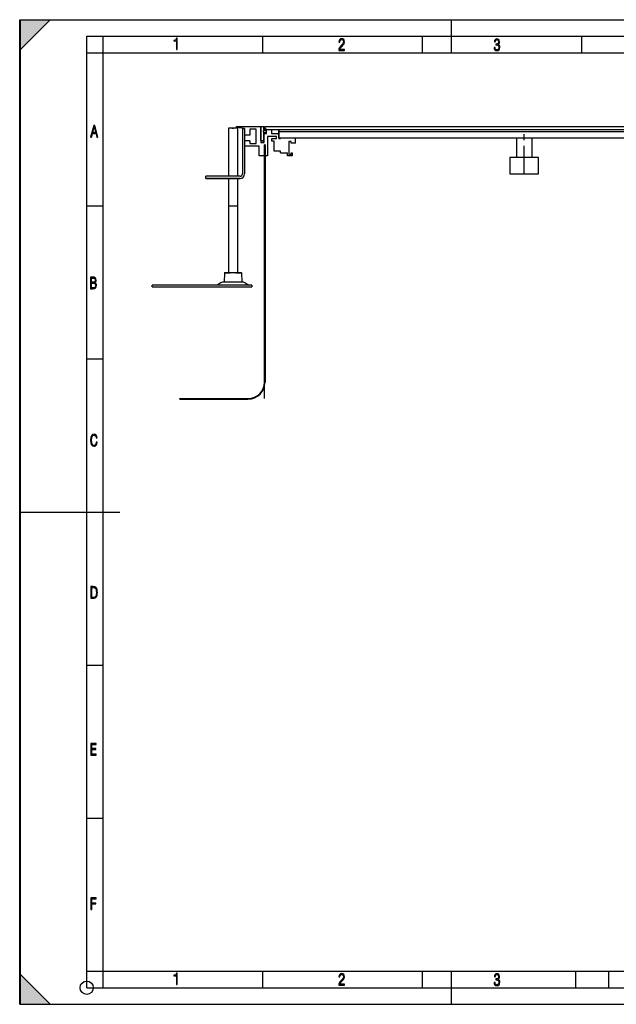
# Model space of a CAD drawing. Extents: x 0 to 420, y 0 to 297.
# Drawn here: x 0 to 180, y 0 to 297 of the extents above; entities that cross this region are included whole.
import ezdxf

# ---------------------------------------------------------------- set-up
doc = ezdxf.new("R2010")
doc.units = 0
doc.header["$LTSCALE"] = 23.1
doc.linetypes.add('CENTER', pattern=[0.6, 0.375, -0.075, 0.075, -0.075])
doc.layers.get('0').update_dxf_attribs({"linetype": 'CONTINUOUS'})
for name, color, linetype in [('AXIS_4', 7, 'CONTINUOUS'), ('INTFCLR_10945', 7, 'CONTINUOUS'), ('INTFCLR_12651', 7, 'CONTINUOUS'), ('INTFCLR_14197', 7, 'CONTINUOUS'), ('INTFCLR_14856', 7, 'CONTINUOUS'), ('INTFCLR_3120', 7, 'CONTINUOUS'), ('INTFCLR_7121', 7, 'CONTINUOUS')]:
    doc.layers.add(name, color=color, linetype=linetype)

msp = doc.modelspace()

# ---------------------------------------------------------------- linework, layer by layer
at = {"color": 7, "linetype": 'CONTINUOUS'}
for p, q in [((0.21, 0), (0.21, 297)), ((0.21, 297), (420.21, 297)), ((130.21, 287), (130.21, 297)), ((0, 0), (0, 297)), ((0, 0), (0, 297)), ((0, 297), (420, 297)), ((0, 297), (420, 297)), ((9.21, 297), (0.21, 288)), ((20.21, 5), (20.21, 292)), ((20.21, 292), (415.21, 292)), ((25.21, 10), (25.21, 292)), ((47.24, 291.12), (47.09, 290.92)), ((47.31, 291.43), (47.24, 291.12)), ((47.53, 291.43), (47.31, 291.43)), ((47.53, 287.98), (47.53, 291.43)), ((73.34, 287), (73.34, 292)), ((96.77, 291.2), (96.52, 291)), ((97.11, 291.26), (96.77, 291.2)), ((97.45, 291.2), (97.11, 291.26)), ((97.72, 291.01), (97.45, 291.2)), ((121.46, 287), (121.46, 292)), ((143.61, 291.15), (143.37, 290.97)), ((143.92, 291.21), (143.61, 291.15)), ((144.24, 291.15), (143.92, 291.21)), ((144.5, 290.98), (144.24, 291.15)), ((169.59, 287), (169.59, 292)), ((46.85, 290.8), (46.51, 290.75)), ((46.51, 290.75), (46.51, 290.58)), ((46.51, 290.58), (46.7, 290.57)), ((46.7, 290.57), (47.25, 290.61)), ((47.09, 290.92), (46.85, 290.8)), ((47.25, 290.61), (47.25, 287.98)), ((96.29, 288.18), (96.25, 287.75)), ((96.43, 288.54), (96.29, 288.18)), ((96.35, 290.7), (96.3, 290.3)), ((96.3, 290.3), (96.3, 290.24)), ((96.3, 290.24), (96.57, 290.24)), ((96.52, 291), (96.35, 290.7)), ((96.67, 288.86), (96.43, 288.54)), ((96.56, 288.04), (96.61, 288.28)), ((96.57, 290.24), (96.6, 290.57)), ((96.6, 290.57), (96.71, 290.81)), ((96.61, 288.28), (96.75, 288.52)), ((97, 289.2), (96.67, 288.86)), ((96.71, 290.81), (96.89, 290.95)), ((96.75, 288.52), (96.97, 288.78)), ((96.89, 290.95), (97.14, 291)), ((96.97, 288.78), (97.26, 289.06)), ((97.47, 289.72), (97, 289.2)), ((97.14, 291), (97.35, 290.95)), ((97.26, 289.06), (97.59, 289.38)), ((97.35, 290.95), (97.51, 290.83)), ((97.61, 290.01), (97.47, 289.72)), ((97.51, 290.83), (97.62, 290.62)), ((97.59, 289.38), (97.84, 289.76)), ((97.66, 290.36), (97.61, 290.01)), ((97.62, 290.62), (97.66, 290.36)), ((97.89, 290.72), (97.72, 291.01)), ((97.84, 289.76), (97.95, 290.33)), ((97.95, 290.33), (97.89, 290.72)), ((143.08, 288.62), (143.14, 288.2)), ((143.36, 288.62), (143.08, 288.62)), ((143.14, 288.2), (143.31, 287.88)), ((143.21, 290.68), (143.16, 290.29)), ((143.16, 290.29), (143.44, 290.29)), ((143.37, 290.97), (143.21, 290.68)), ((143.4, 288.31), (143.36, 288.62)), ((143.51, 288.08), (143.4, 288.31)), ((143.44, 290.31), (143.47, 290.58)), ((143.44, 290.29), (143.44, 290.31)), ((143.47, 290.58), (143.57, 290.79)), ((143.57, 290.79), (143.73, 290.91)), ((143.63, 289.64), (143.63, 289.38)), ((143.65, 289.64), (143.63, 289.64)), ((143.63, 289.38), (143.77, 289.38)), ((144, 289.68), (143.65, 289.64)), ((143.73, 290.91), (143.93, 290.96)), ((143.77, 289.38), (144.1, 289.33)), ((143.93, 290.96), (144.14, 290.91)), ((144.24, 289.81), (144, 289.68)), ((144.1, 289.33), (144.33, 289.2)), ((144.14, 290.91), (144.3, 290.8)), ((144.39, 290.03), (144.24, 289.81)), ((144.25, 289.54), (144.45, 289.67)), ((144.5, 289.41), (144.25, 289.54)), ((144.3, 290.8), (144.4, 290.61)), ((144.33, 289.2), (144.47, 288.97)), ((144.47, 288.32), (144.35, 288.09)), ((144.44, 290.36), (144.39, 290.03)), ((144.4, 290.61), (144.44, 290.36)), ((144.45, 289.67), (144.59, 289.85)), ((144.47, 288.97), (144.51, 288.64)), ((144.51, 288.64), (144.47, 288.32)), ((144.66, 290.71), (144.5, 290.98)), ((144.67, 289.22), (144.5, 289.41)), ((144.57, 287.9), (144.75, 288.22)), ((144.59, 289.85), (144.68, 290.08)), ((144.72, 290.36), (144.66, 290.71)), ((144.78, 288.96), (144.67, 289.22)), ((144.68, 290.08), (144.72, 290.36)), ((144.75, 288.22), (144.82, 288.65)), ((144.82, 288.65), (144.78, 288.96)), ((20.21, 287), (415.21, 287)), ((47.25, 287.98), (47.53, 287.98)), ((96.25, 287.75), (97.96, 287.75)), ((97.96, 288.04), (96.56, 288.04)), ((97.96, 287.75), (97.96, 288.04)), ((143.31, 287.88), (143.57, 287.7)), ((143.69, 287.94), (143.51, 288.08)), ((143.57, 287.7), (143.92, 287.63)), ((143.92, 287.9), (143.69, 287.94)), ((144.16, 287.94), (143.92, 287.9)), ((143.92, 287.63), (144.29, 287.7)), ((144.35, 288.09), (144.16, 287.94)), ((144.29, 287.7), (144.57, 287.9)), ((22.33, 265.1), (21.39, 261.6)), ((22.01, 262.97), (22.49, 264.72)), ((22.67, 265.1), (22.33, 265.1)), ((22.49, 264.72), (22.96, 262.97)), ((23.61, 261.6), (22.67, 265.1)), ((65.36, 264.46), (65.36, 264.8)), ((65.36, 264.8), (73.66, 264.8)), ((67.83, 264.13), (65.36, 264.46)), ((72.76, 264.8), (72.76, 259.96)), ((73.66, 263.93), (73.66, 264.8)), ((73.89, 264.8), (73.89, 263.8)), ((73.89, 264.8), (238.67, 264.8)), ((21.39, 261.6), (21.66, 261.6)), ((21.66, 261.6), (21.96, 262.7)), ((21.96, 262.7), (23.02, 262.7)), ((22.96, 262.97), (22.01, 262.97)), ((23.02, 262.7), (23.31, 261.6)), ((23.31, 261.6), (23.61, 261.6)), ((62.99, 264.23), (62.99, 249.8)), ((65.66, 264.23), (62.99, 264.23)), ((65.66, 264.23), (65.66, 249.8)), ((67.16, 264.13), (67.16, 250.46)), ((67.16, 264.13), (67.83, 264.13)), ((67.83, 264.13), (67.83, 250.46)), ((69.46, 262.13), (67.83, 262.13)), ((69.46, 263.96), (69.46, 262.13)), ((71.36, 263.96), (69.46, 263.96)), ((71.36, 259.63), (71.36, 263.96)), ((74.39, 263.93), (73.66, 263.93)), ((73.66, 260.46), (73.66, 262.66)), ((73.66, 262.66), (74.39, 262.66)), ((73.76, 259.96), (73.76, 262.75)), ((74.49, 262.75), (73.76, 262.75)), ((230.39, 263.8), (73.89, 263.8)), ((74.39, 262.66), (74.39, 263.93)), ((74.49, 262.75), (74.49, 263.8)), ((74.79, 261.8), (74.79, 255.9)), ((77.46, 261.8), (74.79, 261.8)), ((75.96, 263.8), (75.96, 262.63)), ((75.96, 262.63), (78.13, 262.63)), ((77.46, 261.13), (77.46, 261.8)), ((78.13, 263.8), (78.13, 261.13)), ((226.16, 263.13), (78.13, 263.13)), ((69.46, 260.48), (67.82, 260.48)), ((72.19, 258.83), (67.82, 258.83)), ((69.46, 260.48), (69.46, 259.63)), ((69.46, 259.63), (71.36, 259.63)), ((72.19, 255.9), (72.19, 258.83)), ((72.76, 260.46), (73.66, 260.46)), ((72.76, 259.96), (73.76, 259.96)), ((73.86, 259.23), (73.86, 187.7)), ((73.99, 259.23), (73.86, 259.23)), ((73.99, 259.23), (73.99, 187.7)), ((76.06, 260.4), (76.06, 261.13)), ((76.06, 261.13), (77.46, 261.13)), ((76.72, 260.4), (76.06, 260.4)), ((76.72, 257.36), (76.72, 260.4)), ((226.16, 261.3), (78.13, 261.3)), ((78.13, 261.13), (78.63, 261.13)), ((78.63, 261.13), (78.63, 261.3)), ((81.16, 260.21), (81.16, 256.31)), ((81.83, 260.21), (81.16, 260.21)), ((81.83, 259.71), (81.83, 260.21)), ((83.16, 259.71), (81.83, 259.71)), ((83.16, 259.71), (83.16, 261.3)), ((149.81, 261.3), (149.81, 255.46)), ((154.48, 261.3), (154.48, 255.46)), ((74.79, 255.9), (72.19, 255.9)), ((78.69, 257.36), (76.72, 257.36)), ((78.69, 256.79), (78.69, 257.36)), ((78.69, 256.79), (80.76, 256.79)), ((80.76, 255.91), (80.76, 256.79)), ((82.23, 255.91), (80.76, 255.91)), ((81.16, 256.31), (81.83, 256.31)), ((81.83, 256.31), (81.83, 256.81)), ((81.83, 256.81), (82.23, 256.81)), ((82.23, 256.81), (82.23, 255.91)), ((147.81, 255.46), (147.81, 250.46)), ((156.48, 255.46), (147.81, 255.46)), ((156.48, 250.46), (156.48, 255.46)), ((56.16, 249.13), (56.16, 249.8)), ((66.49, 249.8), (56.16, 249.8)), ((147.81, 250.46), (156.48, 250.46)), ((66.49, 249.13), (56.16, 249.13)), ((62.99, 249.13), (62.99, 220.63)), ((65.66, 249.13), (65.66, 220.63)), ((20.21, 240.83), (25.21, 240.83)), ((61.78, 220.63), (61.68, 217.8)), ((66.88, 220.63), (61.78, 220.63)), ((66.88, 220.63), (66.98, 217.8)), ((21.34, 219.33), (21.34, 215.83)), ((21.96, 219.33), (21.34, 219.33)), ((21.63, 217.79), (21.63, 219.07)), ((21.63, 219.07), (22.01, 219.07)), ((22.05, 217.79), (21.63, 217.79)), ((21.63, 216.1), (21.63, 217.53)), ((21.63, 217.53), (22.06, 217.53)), ((22.45, 219.29), (21.96, 219.33)), ((22.01, 219.07), (22.35, 219.04)), ((22.37, 217.82), (22.05, 217.79)), ((22.06, 217.53), (22.42, 217.49)), ((22.35, 219.04), (22.59, 218.94)), ((22.6, 217.95), (22.37, 217.82)), ((22.42, 217.49), (22.67, 217.36)), ((22.8, 219.14), (22.45, 219.29)), ((22.59, 218.94), (22.73, 218.75)), ((22.73, 218.15), (22.6, 217.95)), ((22.61, 217.67), (22.82, 217.8)), ((22.86, 217.53), (22.61, 217.67)), ((22.67, 217.36), (22.82, 217.15)), ((22.73, 218.75), (22.77, 218.46)), ((22.77, 218.46), (22.73, 218.15)), ((23, 218.87), (22.8, 219.14)), ((22.82, 217.8), (22.96, 217.97)), ((22.82, 217.15), (22.88, 216.84)), ((22.88, 216.84), (22.82, 216.49)), ((23.04, 217.35), (22.86, 217.53)), ((22.96, 217.97), (23.04, 218.2)), ((23.07, 218.47), (23, 218.87)), ((23.04, 218.2), (23.07, 218.47)), ((23.14, 217.12), (23.04, 217.35)), ((23.11, 216.39), (23.18, 216.84)), ((23.18, 216.84), (23.14, 217.12)), ((39.99, 216.46), (39.99, 216.96)), ((69.99, 216.96), (39.99, 216.96)), ((60.66, 217.64), (59.58, 216.96)), ((67.46, 217.8), (61.19, 217.8)), ((68, 217.64), (69.08, 216.96)), ((69.99, 216.96), (69.99, 216.46)), ((21.34, 215.83), (22.08, 215.83)), ((22.04, 216.1), (21.63, 216.1)), ((22.41, 216.13), (22.04, 216.1)), ((22.08, 215.83), (22.56, 215.89)), ((22.67, 216.26), (22.41, 216.13)), ((22.56, 215.89), (22.91, 216.08)), ((22.82, 216.49), (22.67, 216.26)), ((22.91, 216.08), (23.11, 216.39)), ((39.99, 216.46), (69.99, 216.46)), ((20.21, 194.67), (25.21, 194.67)), ((48.27, 182.56), (48.27, 182.7)), ((48.27, 182.7), (68.86, 182.7)), ((48.27, 182.56), (68.86, 182.56)), ((21.44, 170.93), (21.39, 170.13)), ((21.39, 170.13), (21.44, 169.32)), ((21.63, 171.5), (21.44, 170.93)), ((21.44, 169.32), (21.63, 168.75)), ((21.95, 171.84), (21.63, 171.5)), ((21.69, 170.13), (21.73, 170.81)), ((21.73, 169.45), (21.69, 170.13)), ((21.73, 170.81), (21.86, 171.29)), ((21.86, 168.97), (21.73, 169.45)), ((21.86, 171.29), (22.09, 171.58)), ((22.42, 171.95), (21.95, 171.84)), ((22.09, 171.58), (22.42, 171.68)), ((22.81, 171.87), (22.42, 171.95)), ((22.42, 171.68), (22.68, 171.62)), ((22.68, 171.62), (22.89, 171.47)), ((23.11, 171.66), (22.81, 171.87)), ((22.89, 171.47), (23.02, 171.21)), ((23.02, 171.21), (23.09, 170.86)), ((23.11, 169.55), (23.04, 169.13)), ((23.09, 170.86), (23.39, 170.86)), ((23.31, 171.32), (23.11, 171.66)), ((23.41, 169.55), (23.11, 169.55)), ((23.39, 170.86), (23.31, 171.32)), ((23.31, 169.01), (23.41, 169.55)), ((21.63, 168.75), (21.95, 168.42)), ((22.09, 168.67), (21.86, 168.97)), ((21.95, 168.42), (22.42, 168.31)), ((22.42, 168.58), (22.09, 168.67)), ((22.69, 168.64), (22.42, 168.58)), ((22.42, 168.31), (22.81, 168.38)), ((22.9, 168.82), (22.69, 168.64)), ((22.81, 168.38), (23.11, 168.62)), ((23.04, 169.13), (22.9, 168.82)), ((23.11, 168.62), (23.31, 169.01)), ((0.21, 148.5), (30.21, 148.5)), ((21.42, 125.98), (21.42, 122.48)), ((22.15, 125.98), (21.42, 125.98)), ((21.71, 122.74), (21.71, 125.72)), ((21.71, 125.72), (22.13, 125.72)), ((22.13, 125.72), (22.62, 125.64)), ((22.47, 125.96), (22.15, 125.98)), ((22.75, 125.88), (22.47, 125.96)), ((22.62, 125.64), (22.92, 125.39)), ((22.97, 125.76), (22.75, 125.88)), ((22.92, 125.39), (23.07, 124.93)), ((23.15, 125.58), (22.97, 125.76)), ((23.07, 124.93), (23.1, 124.61)), ((23.28, 125.34), (23.15, 125.58)), ((23.36, 125.04), (23.28, 125.34)), ((23.41, 124.67), (23.36, 125.04)), ((21.42, 122.48), (22.15, 122.48)), ((22.13, 122.74), (21.71, 122.74)), ((22.62, 122.82), (22.13, 122.74)), ((22.15, 122.48), (22.48, 122.5)), ((22.48, 122.5), (22.75, 122.57)), ((22.92, 123.07), (22.62, 122.82)), ((22.75, 122.57), (22.97, 122.7)), ((23.07, 123.53), (22.92, 123.07)), ((22.97, 122.7), (23.15, 122.88)), ((23.12, 124.23), (23.07, 123.53)), ((23.1, 124.61), (23.12, 124.23)), ((23.15, 122.88), (23.27, 123.12)), ((23.27, 123.12), (23.36, 123.42)), ((23.36, 123.42), (23.41, 123.79)), ((23.43, 124.23), (23.41, 124.67)), ((23.41, 123.79), (23.43, 124.23)), ((20.21, 102.33), (25.21, 102.33)), ((21.46, 78.67), (21.46, 75.17)), ((23.06, 78.67), (21.46, 78.67)), ((21.75, 77.14), (21.75, 78.4)), ((21.75, 78.4), (23.06, 78.4)), ((23.06, 78.4), (23.06, 78.67)), ((21.46, 75.17), (23.06, 75.17)), ((22.93, 77.14), (21.75, 77.14)), ((21.75, 75.45), (21.75, 76.87)), ((21.75, 76.87), (22.93, 76.87)), ((23.06, 75.45), (21.75, 75.45)), ((22.93, 76.87), (22.93, 77.14)), ((23.06, 75.17), (23.06, 75.45)), ((20.21, 56.17), (25.21, 56.17)), ((21.46, 32.07), (21.46, 28.57)), ((23.06, 32.07), (21.46, 32.07)), ((21.75, 30.53), (21.75, 31.8)), ((21.75, 31.8), (23.06, 31.8)), ((22.93, 30.53), (21.75, 30.53)), ((21.75, 28.57), (21.75, 30.27)), ((21.75, 30.27), (22.93, 30.27)), ((22.93, 30.27), (22.93, 30.53)), ((23.06, 31.8), (23.06, 32.07)), ((21.46, 28.57), (21.75, 28.57)), ((0.21, 9), (9.21, 0)), ((20.21, 10), (235.21, 10)), ((20.21, 10), (25.21, 10)), ((25.21, 5), (25.21, 10)), ((47.09, 8.92), (46.85, 8.8)), ((47.24, 9.12), (47.09, 8.92)), ((47.31, 9.43), (47.24, 9.12)), ((47.53, 9.43), (47.31, 9.43)), ((47.53, 5.98), (47.53, 9.43)), ((73.34, 5), (73.34, 10)), ((96.52, 9), (96.35, 8.7)), ((96.77, 9.2), (96.52, 9)), ((96.71, 8.81), (96.89, 8.95)), ((97.11, 9.26), (96.77, 9.2)), ((96.89, 8.95), (97.14, 9)), ((97.45, 9.2), (97.11, 9.26)), ((97.14, 9), (97.35, 8.95)), ((97.35, 8.95), (97.51, 8.83)), ((97.72, 9.01), (97.45, 9.2)), ((97.89, 8.72), (97.72, 9.01)), ((121.46, 5), (121.46, 10)), ((130.21, 0), (130.21, 10)), ((143.37, 8.97), (143.21, 8.68)), ((143.61, 9.15), (143.37, 8.97)), ((143.92, 9.21), (143.61, 9.15)), ((143.73, 8.91), (143.93, 8.96)), ((144.24, 9.15), (143.92, 9.21)), ((143.93, 8.96), (144.14, 8.91)), ((144.14, 8.91), (144.3, 8.8)), ((144.5, 8.98), (144.24, 9.15)), ((144.66, 8.71), (144.5, 8.98)), ((167.71, 5), (167.71, 10)), ((177.71, 5), (177.71, 10)), ((46.85, 8.8), (46.51, 8.75)), ((46.51, 8.75), (46.51, 8.58)), ((46.51, 8.58), (46.7, 8.57)), ((46.7, 8.57), (47.25, 8.61)), ((47.25, 8.61), (47.25, 5.98)), ((47.25, 5.98), (47.53, 5.98)), ((96.29, 6.18), (96.25, 5.75)), ((96.43, 6.54), (96.29, 6.18)), ((96.35, 8.7), (96.3, 8.29)), ((96.3, 8.29), (96.3, 8.24)), ((96.3, 8.24), (96.57, 8.24)), ((96.67, 6.86), (96.43, 6.54)), ((96.56, 6.04), (96.61, 6.28)), ((97.96, 6.04), (96.56, 6.04)), ((96.57, 8.24), (96.6, 8.57)), ((96.6, 8.57), (96.71, 8.81)), ((96.61, 6.28), (96.75, 6.52)), ((97, 7.2), (96.67, 6.86)), ((96.75, 6.52), (96.97, 6.78)), ((96.97, 6.78), (97.26, 7.06)), ((97.47, 7.72), (97, 7.2)), ((97.26, 7.06), (97.59, 7.38)), ((97.61, 8.01), (97.47, 7.72)), ((97.51, 8.83), (97.62, 8.62)), ((97.59, 7.38), (97.84, 7.76)), ((97.66, 8.36), (97.61, 8.01)), ((97.62, 8.62), (97.66, 8.36)), ((97.84, 7.76), (97.95, 8.33)), ((97.95, 8.33), (97.89, 8.72)), ((97.96, 5.75), (97.96, 6.04)), ((143.36, 6.62), (143.08, 6.62)), ((143.08, 6.62), (143.14, 6.2)), ((143.14, 6.2), (143.31, 5.88)), ((143.21, 8.68), (143.16, 8.29)), ((143.16, 8.29), (143.44, 8.29)), ((143.4, 6.31), (143.36, 6.62)), ((143.51, 6.08), (143.4, 6.31)), ((143.44, 8.31), (143.47, 8.58)), ((143.44, 8.29), (143.44, 8.31)), ((143.47, 8.58), (143.57, 8.79)), ((143.69, 5.94), (143.51, 6.08)), ((143.57, 8.79), (143.73, 8.91)), ((143.65, 7.64), (143.63, 7.64)), ((143.63, 7.64), (143.63, 7.38)), ((143.63, 7.38), (143.77, 7.38)), ((144, 7.68), (143.65, 7.64)), ((143.92, 5.9), (143.69, 5.94)), ((143.77, 7.38), (144.1, 7.33)), ((144.16, 5.94), (143.92, 5.9)), ((144.24, 7.81), (144, 7.68)), ((144.1, 7.33), (144.33, 7.2)), ((144.35, 6.09), (144.16, 5.94)), ((144.39, 8.03), (144.24, 7.81)), ((144.25, 7.54), (144.45, 7.67)), ((144.5, 7.41), (144.25, 7.54)), ((144.3, 8.8), (144.4, 8.61)), ((144.33, 7.2), (144.47, 6.97)), ((144.47, 6.32), (144.35, 6.09)), ((144.44, 8.36), (144.39, 8.03)), ((144.4, 8.61), (144.44, 8.36)), ((144.45, 7.67), (144.59, 7.85)), ((144.47, 6.97), (144.51, 6.64)), ((144.51, 6.64), (144.47, 6.32)), ((144.67, 7.22), (144.5, 7.41)), ((144.57, 5.9), (144.75, 6.22)), ((144.59, 7.85), (144.68, 8.08)), ((144.72, 8.36), (144.66, 8.71)), ((144.78, 6.96), (144.67, 7.22)), ((144.68, 8.08), (144.72, 8.36)), ((144.75, 6.22), (144.82, 6.65)), ((144.82, 6.65), (144.78, 6.96)), ((20.21, 5), (415.21, 5)), ((96.25, 5.75), (97.96, 5.75)), ((143.31, 5.88), (143.57, 5.7)), ((143.57, 5.7), (143.92, 5.63)), ((143.92, 5.63), (144.29, 5.7)), ((144.29, 5.7), (144.57, 5.9)), ((0, 0), (420, 0)), ((0, 0), (420, 0)), ((0.21, 0), (420.21, 0))]:
    msp.add_line(p, q, dxfattribs=at)
msp.add_circle((20.21, 5), 2, dxfattribs=at)
for centre, radius, start, end in [((66.49, 250.46), 1.33, 270, 360), ((66.49, 250.46), 0.667, 270, 360), ((61.19, 216.8), 1, 90, 122.15), ((67.46, 216.8), 1, 57.85, 90), ((68.86, 187.7), 5.13, 270, 360), ((68.86, 187.7), 5, 270, 360)]:
    msp.add_arc(centre, radius, start, end, dxfattribs=at)
for points in [[(9.21, 297), (0.21, 288), (0.21, 297)], [(0.21, 0), (0.21, 9), (9.21, 0)]]:
    msp.add_solid(points, dxfattribs=at)
at = {"layer": 'AXIS_4', "color": 7, "linetype": 'CENTER'}
msp.add_line((152.14, 250.31), (152.14, 263.23), dxfattribs=at)
at = {"layer": 'INTFCLR_10945', "color": 7, "linetype": 'CONTINUOUS'}
for p, q in [((61.66, 220.63), (63.46, 220.63)), ((65.2, 220.63), (66.99, 220.63))]:
    msp.add_line(p, q, dxfattribs=at)
at = {"layer": 'INTFCLR_12651', "color": 7, "linetype": 'CONTINUOUS'}
msp.add_line((56.16, 249.13), (66.49, 249.13), dxfattribs=at)
at = {"layer": 'INTFCLR_14197', "color": 7, "linetype": 'CONTINUOUS'}
for p, q in [((64.13, 264.23), (64.53, 264.23)), ((62.99, 240.9), (65.66, 240.9))]:
    msp.add_line(p, q, dxfattribs=at)
at = {"layer": 'INTFCLR_14856', "color": 7, "linetype": 'CONTINUOUS'}
msp.add_line((73.86, 182.7), (73.86, 259.23), dxfattribs=at)
at = {"layer": 'INTFCLR_3120', "color": 7, "linetype": 'CONTINUOUS'}
for p, q in [((72.76, 260.46), (72.76, 264.8)), ((72.76, 264.8), (73.66, 264.8)), ((73.66, 264.8), (73.66, 263.93)), ((74.31, 263.55), (73.54, 263.44)), ((73.54, 263.15), (74.31, 263.04)), ((73.66, 262.66), (73.66, 260.46)), ((73.7, 263.74), (74.12, 263.89)), ((74.12, 262.7), (73.7, 262.86)), ((74.15, 263.89), (74.36, 263.72)), ((74.36, 262.87), (74.15, 262.7)), ((73.66, 260.46), (72.76, 260.46))]:
    msp.add_line(p, q, dxfattribs=at)
for centre, radius, start, end in [((73.56, 263.3), 0.15, 97.5954, 262.4046), ((73.66, 263.83), 0.1, 90, 290.6438), ((73.66, 262.76), 0.1, 69.3562, 270), ((74.13, 263.86), 0.0333, 51.7973, 110.6438), ((74.13, 262.73), 0.0333, 249.3562, 308.2027), ((74.29, 263.65), 0.1, 277.5954, 51.7973), ((74.29, 262.95), 0.1, 308.2027, 82.4046)]:
    msp.add_arc(centre, radius, start, end, dxfattribs=at)
at = {"layer": 'INTFCLR_7121', "color": 7, "linetype": 'CONTINUOUS'}
msp.add_line((78.13, 261.3), (78.13, 263.8), dxfattribs=at)

doc.saveas('drawing.dxf')
